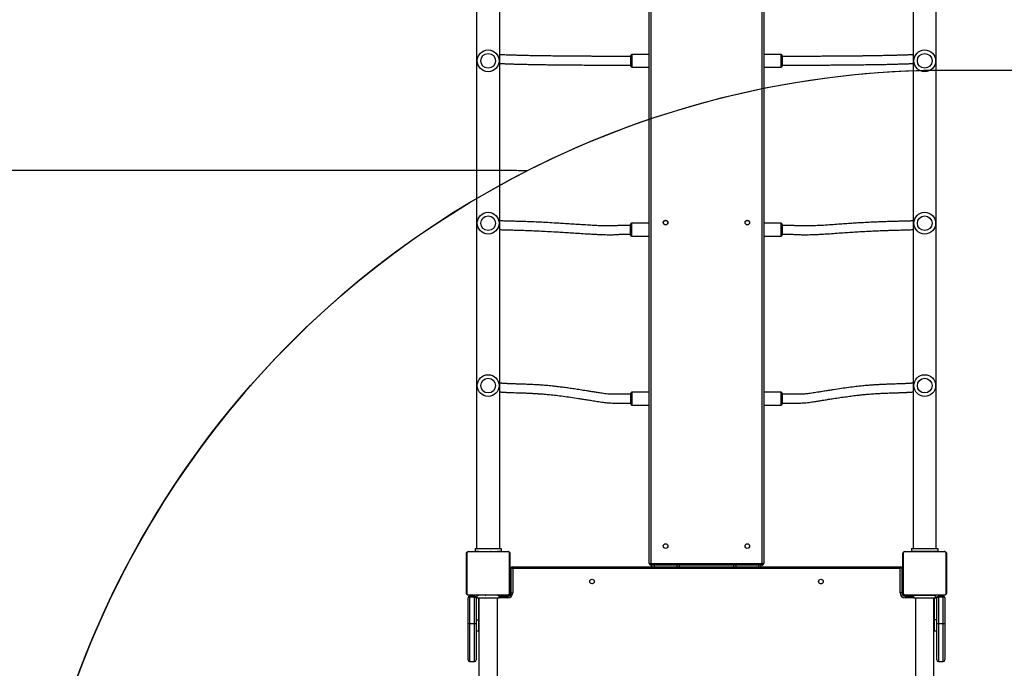
# Model space of a CAD drawing. Units: centimetres. Extents: x 7274 to 9089, y -1006 to 503.
# Drawn here: x 8034 to 8215, y -770 to -651 of the extents above; entities that cross this region are included whole.
import ezdxf

# ---------------------------------------------------------------- set-up
doc = ezdxf.new("R2010")
doc.units = ezdxf.units.CM
doc.layers.add('VP-DIM', color=7, linetype='Continuous')
doc.layers.add('VP-HIC', color=6, linetype='Continuous')
doc.layers.add('VP-EQ', color=7, linetype='Continuous', true_color=0x8a3492)
doc.dimstyles.new('Strefa', dxfattribs={"dimtxt": 14, "dimasz": 20, "dimexe": 20, "dimexo": 50, "dimgap": 20, "dimtad": 0, "dimdec": 0, "dimzin": 0, "dimdsep": 46, "dimtxsty": 'Standard', "dimcen": 0.09, "dimadec": 0, "dimazin": 0, "dimtfac": 1, "dimtdec": 4, "dimtofl": 0, "dimtmove": 0, "dimatfit": 3, "dimfxl": 70, "dimfxlon": 1, "dimtolj": 1, "dimtzin": 0, "dimarcsym": 0})

# ---------------------------------------------------------------- blocks, each defined once
blk = doc.blocks.new('0210-1')
at = {"layer": 'VP-EQ', "color": 0, "linetype": 'Continuous', "lineweight": 25}
for p, q in [((2679.71, 286.07), (2679.71, 109.1)), ((2683.95, 109.1), (2683.95, 285.73)), ((2759.81, 285.73), (2759.81, 109.1)), ((2764.05, 109.1), (2764.05, 286.07)), ((2711.38, 106.36), (2711.38, 284.37)), ((2711.68, 284.37), (2711.68, 106.36)), ((2732.08, 106.36), (2732.08, 284.37)), ((2732.38, 284.37), (2732.38, 106.36)), ((2707.98, 197.63), (2707.98, 199.58)), ((2711.38, 199.78), (2708.18, 199.78)), ((2708.18, 199.78), (2708.18, 197.43)), ((2735.58, 199.78), (2732.38, 199.78)), ((2735.58, 197.43), (2735.58, 199.78)), ((2735.78, 199.58), (2735.78, 197.63)), ((2708.18, 197.43), (2711.38, 197.43)), ((2708.18, 197.43), (2708.18, 197.43)), ((2732.38, 197.43), (2735.58, 197.43)), ((2707.95, 166.63), (2707.95, 168.58)), ((2711.38, 168.78), (2708.15, 168.78)), ((2708.15, 168.78), (2708.15, 166.43)), ((2735.58, 168.78), (2732.38, 168.78)), ((2735.58, 168.77), (2735.58, 168.78)), ((2735.58, 166.43), (2735.58, 168.77)), ((2735.78, 168.58), (2735.78, 166.63)), ((2708.15, 166.43), (2711.38, 166.43)), ((2708.15, 166.43), (2708.15, 166.43)), ((2732.38, 166.43), (2735.58, 166.43)), ((2707.98, 136.25), (2707.98, 137.58)), ((2711.38, 137.78), (2708.18, 137.78)), ((2708.18, 137.78), (2708.18, 136.18)), ((2735.58, 137.78), (2732.38, 137.78)), ((2735.58, 135.43), (2735.58, 137.78)), ((2735.78, 137.58), (2735.78, 135.63)), ((2707.98, 135.63), (2707.98, 136.25)), ((2708.18, 136.18), (2708.18, 135.43)), ((2708.18, 135.43), (2711.38, 135.43)), ((2732.38, 135.43), (2735.58, 135.43)), ((2685.55, 108.48), (2678.1, 108.48)), ((2678.23, 108.55), (2685.43, 108.55)), ((2679.43, 109.1), (2679.43, 108.6)), ((2679.43, 109.1), (2684.23, 109.1)), ((2679.43, 108.6), (2680.1, 108.6)), ((2680.1, 108.57), (2680.1, 108.55)), ((2680.12, 108.57), (2680.12, 108.55)), ((2680.24, 108.57), (2680.24, 108.55)), ((2680.29, 108.57), (2680.29, 108.55)), ((2680.39, 108.57), (2680.45, 108.57)), ((2680.45, 108.57), (2680.45, 108.55)), ((2680.45, 108.57), (2680.45, 108.55)), ((2680.45, 108.57), (2680.45, 108.57)), ((2680.45, 108.57), (2680.48, 108.57)), ((2680.61, 108.57), (2680.61, 108.55)), ((2680.69, 108.57), (2680.69, 108.55)), ((2680.99, 108.57), (2680.99, 108.55)), ((2681.03, 108.6), (2681.03, 108.57)), ((2681.42, 108.57), (2681.42, 108.55)), ((2681.44, 108.57), (2681.44, 108.55)), ((2681.5, 108.57), (2681.5, 108.55)), ((2681.8, 108.57), (2681.8, 108.55)), ((2681.99, 108.57), (2681.99, 108.55)), ((2682.11, 108.57), (2682.11, 108.55)), ((2682.26, 108.57), (2682.26, 108.55)), ((2682.28, 108.6), (2682.36, 108.6)), ((2682.28, 108.57), (2682.28, 108.55)), ((2682.28, 108.57), (2682.28, 108.55)), ((2682.28, 108.57), (2682.28, 108.55)), ((2682.37, 108.57), (2682.37, 108.55)), ((2682.53, 108.57), (2682.53, 108.55)), ((2682.53, 108.57), (2682.53, 108.55)), ((2682.53, 108.57), (2682.53, 108.57)), ((2682.63, 108.57), (2682.63, 108.6)), ((2682.69, 108.57), (2682.69, 108.55)), ((2682.75, 108.57), (2682.75, 108.55)), ((2682.76, 108.58), (2682.76, 108.55)), ((2682.79, 108.57), (2682.79, 108.55)), ((2682.9, 108.57), (2682.9, 108.55)), ((2683.05, 108.57), (2683.05, 108.55)), ((2683.05, 108.57), (2683.16, 108.57)), ((2683.16, 108.57), (2683.16, 108.55)), ((2683.16, 108.57), (2683.26, 108.57)), ((2683.23, 108.6), (2683.24, 108.6)), ((2683.26, 108.57), (2683.26, 108.55)), ((2683.41, 108.57), (2683.41, 108.55)), ((2683.53, 108.57), (2683.53, 108.55)), ((2683.56, 108.6), (2684.23, 108.6)), ((2683.56, 108.55), (2683.56, 108.58)), ((2684.23, 109.1), (2684.23, 108.6)), ((2765.65, 108.48), (2758.2, 108.48)), ((2758.33, 108.55), (2765.53, 108.55)), ((2759.53, 109.1), (2759.53, 108.6)), ((2759.53, 109.1), (2764.33, 109.1)), ((2759.53, 108.6), (2764.33, 108.6)), ((2761.13, 108.6), (2761.13, 108.55)), ((2762.73, 108.55), (2762.73, 108.6)), ((2764.33, 109.1), (2764.33, 108.6)), ((2677.83, 100.95), (2677.83, 108.15)), ((2677.9, 108.28), (2677.9, 100.83)), ((2685.76, 100.83), (2685.76, 108.28)), ((2685.83, 108.15), (2685.83, 100.95)), ((2757.93, 100.95), (2757.93, 108.15)), ((2758, 108.28), (2758, 100.83)), ((2765.86, 100.83), (2765.86, 108.28)), ((2765.93, 108.15), (2765.93, 100.95)), ((2686.03, 105.5), (2685.88, 105.5)), ((2685.88, 105.5), (2685.88, 105.15)), ((2685.88, 105.15), (2685.88, 102.5)), ((2686.03, 105.15), (2685.88, 105.15)), ((2686.03, 100.95), (2686.03, 105.55)), ((2686.23, 105.75), (2757.53, 105.75)), ((2686.33, 105.45), (2686.33, 100.95)), ((2757.43, 105.45), (2686.33, 105.45)), ((2711.38, 106.36), (2711.68, 106.36)), ((2711.68, 106.36), (2732.08, 106.36)), ((2711.68, 106.06), (2711.68, 106.36)), ((2732.08, 106.06), (2711.68, 106.06)), ((2711.88, 105.75), (2711.88, 106.06)), ((2712.28, 106.06), (2712.28, 105.75)), ((2716.48, 105.75), (2716.48, 106.06)), ((2716.88, 106.06), (2716.88, 105.75)), ((2726.88, 105.75), (2726.88, 106.06)), ((2727.28, 106.06), (2727.28, 105.75)), ((2731.48, 105.75), (2731.48, 106.06)), ((2731.88, 106.06), (2731.88, 105.75)), ((2732.08, 106.36), (2732.38, 106.36)), ((2732.08, 106.36), (2732.08, 106.06)), ((2757.43, 100.95), (2757.43, 105.45)), ((2757.73, 105.55), (2757.73, 100.95)), ((2757.88, 105.5), (2757.73, 105.5)), ((2757.88, 105.15), (2757.73, 105.15)), ((2757.88, 105.5), (2757.88, 105.15)), ((2757.88, 105.15), (2757.88, 104.6)), ((2757.9, 105.49), (2757.93, 105.49)), ((2757.93, 106.28), (2757.91, 106.28)), ((2757.91, 106.26), (2757.93, 106.26)), ((2757.91, 106.14), (2757.93, 106.14)), ((2757.91, 105.98), (2757.93, 105.98)), ((2757.91, 105.88), (2757.91, 105.98)), ((2757.91, 105.88), (2757.93, 105.88)), ((2757.91, 105.77), (2757.91, 105.88)), ((2757.91, 105.77), (2757.93, 105.77)), ((2757.91, 105.64), (2757.91, 105.67)), ((2757.91, 105.62), (2757.93, 105.62)), ((2757.91, 105.51), (2757.93, 105.51)), ((2757.91, 105.47), (2757.93, 105.47)), ((2757.91, 105.43), (2757.91, 105.47)), ((2757.91, 105.41), (2757.93, 105.41)), ((2757.91, 105.25), (2757.93, 105.25)), ((2757.91, 105.25), (2757.91, 105.25)), ((2757.91, 105.25), (2757.93, 105.25)), ((2757.91, 105.09), (2757.93, 105.09)), ((2757.91, 105.01), (2757.93, 105.01)), ((2757.91, 105), (2757.93, 105)), ((2757.91, 105), (2757.93, 105)), ((2757.91, 104.98), (2757.93, 104.98)), ((2757.91, 104.84), (2757.93, 104.84)), ((2765.95, 106.28), (2765.93, 106.28)), ((2765.95, 106.26), (2765.93, 106.26)), ((2765.95, 106.14), (2765.93, 106.14)), ((2765.95, 106.09), (2765.93, 106.09)), ((2765.95, 105.93), (2765.93, 105.93)), ((2765.95, 105.93), (2765.93, 105.93)), ((2765.95, 105.77), (2765.93, 105.77)), ((2765.95, 105.69), (2765.93, 105.69)), ((2765.95, 105.39), (2765.93, 105.39)), ((2765.95, 104.96), (2765.93, 104.96)), ((2765.95, 104.94), (2765.93, 104.94)), ((2765.95, 104.88), (2765.93, 104.88)), ((2765.95, 105.99), (2765.95, 105.93)), ((2765.95, 105.93), (2765.95, 105.93)), ((2765.95, 105.93), (2765.95, 105.9)), ((2685.88, 104.75), (2685.83, 104.75)), ((2685.83, 103.35), (2685.88, 103.35)), ((2757.88, 104.6), (2757.73, 104.6)), ((2757.88, 104.1), (2757.73, 104.1)), ((2757.88, 104.6), (2757.88, 104.1)), ((2757.88, 104.1), (2757.88, 100.95)), ((2757.91, 103.75), (2757.88, 103.75)), ((2757.91, 104.72), (2757.93, 104.72)), ((2757.91, 104.52), (2757.93, 104.52)), ((2757.91, 104.22), (2757.93, 104.22)), ((2757.91, 104.17), (2757.91, 104.19)), ((2757.91, 104.17), (2757.93, 104.17)), ((2757.91, 104.15), (2757.93, 104.15)), ((2757.91, 103.71), (2757.93, 103.71)), ((2757.91, 103.42), (2757.93, 103.42)), ((2757.91, 103.34), (2757.93, 103.34)), ((2757.91, 103.18), (2757.91, 103.2)), ((2757.91, 103.18), (2757.93, 103.18)), ((2757.91, 103.18), (2757.93, 103.18)), ((2757.91, 103.18), (2757.91, 103.18)), ((2757.91, 103.11), (2757.91, 103.18)), ((2757.91, 103.01), (2757.93, 103.01)), ((2765.95, 104.59), (2765.93, 104.59)), ((2765.95, 104.39), (2765.93, 104.39)), ((2765.95, 104.27), (2765.93, 104.27)), ((2765.95, 104.13), (2765.93, 104.13)), ((2765.95, 104.1), (2765.93, 104.1)), ((2765.95, 104.1), (2765.93, 104.1)), ((2765.95, 104.1), (2765.93, 104.1)), ((2765.95, 104.02), (2765.93, 104.02)), ((2765.95, 103.85), (2765.93, 103.85)), ((2765.95, 103.85), (2765.93, 103.85)), ((2765.95, 103.69), (2765.93, 103.69)), ((2765.95, 103.64), (2765.93, 103.64)), ((2765.96, 103.62), (2765.93, 103.62)), ((2765.95, 103.6), (2765.93, 103.6)), ((2765.95, 103.48), (2765.93, 103.48)), ((2765.95, 103.33), (2765.93, 103.33)), ((2765.95, 103.23), (2765.93, 103.23)), ((2765.95, 103.13), (2765.93, 103.13)), ((2765.95, 103.85), (2765.95, 103.85)), ((2765.95, 103.33), (2765.95, 103.23)), ((2765.95, 103.23), (2765.95, 103.13)), ((2685.88, 102.75), (2685.83, 102.75)), ((2685.83, 101.35), (2685.88, 101.35)), ((2686.03, 102.5), (2685.88, 102.5)), ((2685.88, 102.5), (2685.88, 102)), ((2686.03, 102), (2685.88, 102)), ((2685.88, 102), (2685.88, 100.95)), ((2700.98, 102.64), (2700.88, 102.64)), ((2742.88, 102.64), (2742.78, 102.64)), ((2757.88, 102.35), (2757.93, 102.35)), ((2757.91, 102.96), (2757.93, 102.96)), ((2757.91, 102.85), (2757.93, 102.85)), ((2757.91, 102.83), (2757.93, 102.83)), ((2765.95, 102.97), (2765.93, 102.97)), ((2765.95, 102.85), (2765.93, 102.85)), ((2765.93, 102.82), (2765.95, 102.82)), ((2678.1, 100.62), (2685.55, 100.62)), ((2678.13, 95.35), (2678.13, 100.05)), ((2685.43, 100.55), (2678.23, 100.55)), ((2678.43, 100.15), (2678.43, 100.35)), ((2678.43, 100.35), (2679.33, 100.35)), ((2679.33, 100.15), (2678.43, 100.15)), ((2678.43, 100.15), (2678.43, 95.35)), ((2679.33, 100.15), (2679.33, 100.35)), ((2679.33, 95.35), (2679.33, 100.15)), ((2679.63, 100.05), (2679.63, 95.35)), ((2679.83, 100), (2679.83, 100.5)), ((2680.1, 100.5), (2679.83, 100.5)), ((2683.83, 100), (2679.83, 100)), ((2680.03, 99.75), (2680.03, 96)), ((2680.1, 100.55), (2680.1, 100.53)), ((2680.12, 100.53), (2680.12, 100.55)), ((2680.14, 100), (2680.14, 29)), ((2680.25, 100.53), (2680.25, 100.55)), ((2680.4, 100.53), (2680.4, 100.55)), ((2680.5, 100.53), (2680.4, 100.53)), ((2680.43, 100.5), (2680.42, 100.5)), ((2680.5, 100.53), (2680.5, 100.55)), ((2680.61, 100.53), (2680.5, 100.53)), ((2680.61, 100.53), (2680.61, 100.55)), ((2680.76, 100.53), (2680.76, 100.55)), ((2680.87, 100.53), (2680.87, 100.55)), ((2680.89, 100.53), (2680.89, 100.55)), ((2680.91, 100.53), (2680.91, 100.55)), ((2680.97, 100.53), (2680.97, 100.55)), ((2681.03, 100.53), (2681.03, 100.5)), ((2681.13, 100.53), (2681.13, 100.55)), ((2681.13, 100.53), (2681.13, 100.55)), ((2681.13, 100.53), (2681.13, 100.53)), ((2681.29, 100.53), (2681.29, 100.55)), ((2681.38, 100.5), (2681.3, 100.5)), ((2681.38, 100.53), (2681.38, 100.55)), ((2681.38, 100.53), (2681.38, 100.55)), ((2681.38, 100.53), (2681.38, 100.55)), ((2681.4, 100.53), (2681.4, 100.55)), ((2681.55, 100.53), (2681.55, 100.55)), ((2681.67, 100.53), (2681.67, 100.55)), ((2681.86, 100.53), (2681.86, 100.55)), ((2682.16, 100.53), (2682.16, 100.55)), ((2682.22, 100.53), (2682.22, 100.55)), ((2682.24, 100.53), (2682.24, 100.55)), ((2682.63, 100.5), (2682.63, 100.53)), ((2682.67, 100.53), (2682.67, 100.55)), ((2682.96, 100.53), (2682.96, 100.55)), ((2683.04, 100.53), (2683.04, 100.55)), ((2683.2, 100.53), (2683.18, 100.53)), ((2683.2, 100.53), (2683.2, 100.55)), ((2683.21, 100.53), (2683.2, 100.53)), ((2683.21, 100.53), (2683.21, 100.55)), ((2683.27, 100.53), (2683.21, 100.53)), ((2683.37, 100.53), (2683.37, 100.55)), ((2683.42, 100.53), (2683.42, 100.55)), ((2683.51, 29), (2683.51, 100)), ((2683.53, 100.53), (2683.53, 100.55)), ((2683.83, 100.5), (2683.55, 100.5)), ((2683.56, 100.53), (2683.56, 100.55)), ((2683.83, 100), (2683.83, 100.5)), ((2683.83, 100.5), (2685.43, 100.5)), ((2683.83, 100.35), (2685.43, 100.35)), ((2685.43, 100.05), (2683.83, 100.05)), ((2684.03, 100.5), (2684.03, 100.55)), ((2685.43, 100.5), (2685.78, 100.5)), ((2685.43, 100.5), (2685.43, 100.35)), ((2685.43, 100.35), (2685.43, 100.05)), ((2685.78, 100.5), (2685.78, 100.47)), ((2685.88, 100.95), (2685.88, 100.6)), ((2686.03, 100.95), (2685.88, 100.95)), ((2685.92, 100.6), (2685.88, 100.6)), ((2686.03, 100.95), (2686.33, 100.95)), ((2757.73, 100.95), (2757.43, 100.95)), ((2757.88, 100.95), (2757.73, 100.95)), ((2757.88, 100.6), (2757.84, 100.6)), ((2757.88, 100.95), (2757.88, 100.6)), ((2757.98, 100.47), (2757.98, 100.5)), ((2758.33, 100.5), (2757.98, 100.5)), ((2758.2, 100.62), (2765.65, 100.62)), ((2765.53, 100.55), (2758.33, 100.55)), ((2759.38, 100.5), (2758.33, 100.5)), ((2758.33, 100.35), (2758.33, 100.5)), ((2758.33, 100.35), (2759.93, 100.35)), ((2758.33, 100.35), (2758.33, 100.05)), ((2759.93, 100.05), (2758.33, 100.05)), ((2758.73, 100.55), (2758.73, 100.5)), ((2759.38, 100.35), (2759.38, 100.5)), ((2759.88, 100.5), (2759.38, 100.5)), ((2759.93, 100.5), (2759.88, 100.5)), ((2759.88, 100.35), (2759.88, 100.5)), ((2759.93, 100), (2759.93, 100.5)), ((2763.93, 100.5), (2759.93, 100.5)), ((2763.93, 100), (2759.93, 100)), ((2760.13, 100.5), (2760.13, 100.55)), ((2760.24, 100), (2760.24, 29)), ((2760.73, 100.55), (2760.73, 100.5)), ((2761.13, 100.55), (2761.13, 100.5)), ((2762.73, 100.5), (2762.73, 100.55)), ((2763.61, 29), (2763.61, 100)), ((2763.73, 96), (2763.73, 99.75)), ((2763.93, 100), (2763.93, 100.5)), ((2764.13, 95.35), (2764.13, 100.05)), ((2764.43, 100.15), (2764.43, 100.35)), ((2764.43, 100.35), (2765.33, 100.35)), ((2765.33, 100.15), (2764.43, 100.15)), ((2764.43, 100.15), (2764.43, 95.35)), ((2765.33, 100.15), (2765.33, 100.35)), ((2765.33, 95.35), (2765.33, 100.15)), ((2765.63, 100.05), (2765.63, 95.35)), ((2679.63, 96), (2680.03, 96)), ((2680.03, 96), (2680.03, 94)), ((2763.73, 94), (2763.73, 96)), ((2764.13, 96), (2763.73, 96)), ((2678.13, 88.65), (2678.13, 95.35)), ((2678.13, 95.35), (2678.43, 95.35)), ((2678.43, 95.35), (2678.43, 88.35)), ((2678.43, 95.35), (2679.33, 95.35)), ((2679.33, 95.35), (2679.63, 95.35)), ((2679.33, 88.35), (2679.33, 95.35)), ((2679.63, 95.35), (2679.63, 88.65)), ((2679.63, 94), (2680.03, 94)), ((2763.73, 94), (2764.13, 94)), ((2764.13, 88.65), (2764.13, 95.35)), ((2764.13, 95.35), (2764.43, 95.35)), ((2764.43, 95.35), (2764.43, 88.35)), ((2764.43, 95.35), (2765.33, 95.35)), ((2765.33, 88.35), (2765.33, 95.35)), ((2765.33, 95.35), (2765.63, 95.35)), ((2765.63, 95.35), (2765.63, 88.65)), ((2678.43, 88.35), (2679.33, 88.35)), ((2764.43, 88.35), (2765.33, 88.35))]:
    blk.add_line(p, q, dxfattribs=at)
at = {"layer": 'VP-EQ', "color": 0, "linetype": 'Continuous', "lineweight": 25, "flags": 128}
for points in [[(2686.03, 105.55), (2686.03, 105.55), (2686.05, 105.55), (2686.08, 105.54), (2686.12, 105.52), (2686.16, 105.51), (2686.21, 105.49), (2686.27, 105.47), (2686.33, 105.45)], [(2686.23, 105.75), (2686.23, 105.75), (2686.24, 105.73), (2686.25, 105.7), (2686.26, 105.67), (2686.27, 105.62), (2686.29, 105.57), (2686.31, 105.51), (2686.33, 105.45)], [(2757.53, 105.75), (2757.53, 105.75), (2757.52, 105.73), (2757.51, 105.7), (2757.5, 105.67), (2757.48, 105.62), (2757.47, 105.57), (2757.45, 105.51), (2757.43, 105.45)], [(2757.73, 105.55), (2757.72, 105.55), (2757.71, 105.55), (2757.68, 105.54), (2757.64, 105.52), (2757.6, 105.51), (2757.54, 105.49), (2757.49, 105.47), (2757.43, 105.45)]]:
    blk.add_lwpolyline(points, dxfattribs=at)
at = {"layer": 'VP-EQ', "color": 0, "linetype": 'Continuous', "lineweight": 25}
for centre, radius in [((2681.83, 198.6), 2), ((2761.93, 198.6), 2), ((2681.83, 198.6), 1.35), ((2761.93, 198.6), 1.35), ((2681.83, 168.8), 2), ((2681.83, 168.8), 1.35), ((2761.93, 168.8), 2), ((2761.93, 168.8), 1.35), ((2714.38, 168.92), 0.425), ((2714.38, 168.92), 0.4), ((2729.38, 168.92), 0.425), ((2729.38, 168.92), 0.4), ((2681.83, 139), 2), ((2761.93, 139), 2), ((2681.83, 139), 1.35), ((2761.93, 139), 1.35), ((2714.38, 109.55), 0.425), ((2729.38, 109.55), 0.425), ((2700.88, 103.05), 0.425), ((2742.88, 103.05), 0.425)]:
    blk.add_circle(centre, radius, dxfattribs=at)
for centre, radius, start, end in [((2708.18, 199.58), 0.2, 90, 180), ((2735.58, 199.58), 0.2, 0, 90), ((2708.18, 197.63), 0.2, 180, 270), ((2735.58, 197.63), 0.2, 270, 0), ((2708.15, 168.58), 0.2, 90, 180), ((2735.58, 168.58), 0.2, 0, 90), ((2708.15, 166.63), 0.2, 180, 270), ((2735.58, 166.63), 0.2, 270, 0), ((2708.18, 137.58), 0.2, 90, 180), ((2735.58, 137.58), 0.2, 0, 90), ((2708.18, 135.63), 0.2, 180, 270), ((2735.58, 135.63), 0.2, 270, 0), ((2678.23, 108.4), 0.154, 91.642, 146.4635), ((2685.42, 108.4), 0.154, 33.5363, 88.3676), ((2758.33, 108.4), 0.154, 91.6362, 146.4599), ((2765.52, 108.4), 0.154, 33.5365, 88.358), ((2677.98, 108.15), 0.154, 123.5366, 178.3598), ((2685.67, 108.15), 0.154, 1.62, 56.4668), ((2758.08, 108.15), 0.154, 123.5332, 178.38), ((2765.77, 108.15), 0.154, 1.6402, 56.4634), ((2686.23, 105.55), 0.2, 90, 180), ((2711.68, 106.36), 0.3, 180, 270), ((2732.08, 106.36), 0.3, 270, 0), ((2757.53, 105.55), 0.2, 0, 90), ((2742.88, 103.06), 0.425, 270, 313.3042), ((2677.98, 100.96), 0.154, 181.6182, 236.5041), ((2678.23, 100.71), 0.154, 213.4598, 268.4348), ((2678.43, 100.05), 0.3, 90, 180), ((2679.33, 100.05), 0.3, 0, 90), ((2680.38, 99.75), 0.75, 137.1666, 180), ((2680.38, 99.75), 0.35, 134.4153, 180), ((2685.43, 100.95), 0.6, 270, 0), ((2685.43, 100.95), 0.9, 270, 0), ((2685.42, 100.71), 0.154, 271.5557, 326.5405), ((2685.67, 100.96), 0.154, 303.4925, 358.4021), ((2758.33, 100.95), 0.9, 180, 270), ((2758.33, 100.95), 0.6, 180, 270), ((2758.08, 100.96), 0.154, 181.5979, 236.5075), ((2758.33, 100.71), 0.154, 213.4634, 268.4405), ((2763.38, 99.75), 0.35, 0, 45.5847), ((2763.38, 99.75), 0.75, 0, 42.8334), ((2764.43, 100.05), 0.3, 90, 180), ((2765.33, 100.05), 0.3, 0, 90), ((2765.52, 100.71), 0.154, 271.5652, 326.5402), ((2765.77, 100.96), 0.154, 303.4959, 358.3818), ((2678.43, 88.65), 0.3, 180, 270), ((2679.33, 88.65), 0.3, 270, 0), ((2764.43, 88.65), 0.3, 180, 270), ((2765.33, 88.65), 0.3, 270, 0)]:
    blk.add_arc(centre, radius, start, end, dxfattribs=at)
for centre, start_param, end_param in [((2678.43, 100.05), 1.570796, 3.141593), ((2679.33, 100.05), 0, 1.570796), ((2764.43, 100.05), 1.570796, 3.141593), ((2765.33, 100.05), 0, 1.570796)]:
    blk.add_ellipse(centre, major_axis=(0.3, 0), ratio=0.333333, start_param=start_param, end_param=end_param, dxfattribs=at)
for points, knots in [([(2707.98, 199.4), (2707.81, 199.4), (2707.51, 199.4), (2707.09, 199.4), (2706.74, 199.4), (2706.44, 199.4), (2706.2, 199.4), (2705.95, 199.4), (2705.7, 199.41), (2705.46, 199.41), (2704.94, 199.41), (2704.12, 199.41), (2703.07, 199.42), (2702.14, 199.42), (2701.31, 199.42), (2700.5, 199.43), (2699.7, 199.43), (2698.89, 199.44), (2697.79, 199.45), (2696.43, 199.46), (2694.84, 199.47), (2693.38, 199.49), (2692.05, 199.51), (2690.86, 199.52), (2689.75, 199.54), (2688.73, 199.56), (2687.8, 199.59), (2686.97, 199.61), (2686.22, 199.63), (2685.6, 199.65), (2685.09, 199.67), (2684.66, 199.68), (2684.27, 199.7), (2684.05, 199.71), (2683.95, 199.71)], [0, 0, 0, 0, 0.011118, 0.020526, 0.028438, 0.035063, 0.040593, 0.045216, 0.05243, 0.057988, 0.062921, 0.095999, 0.12926, 0.157806, 0.18293, 0.208946, 0.235598, 0.262646, 0.28993, 0.347684, 0.405122, 0.462098, 0.513483, 0.564038, 0.614278, 0.664346, 0.713739, 0.761983, 0.809399, 0.856994, 0.892744, 0.928997, 0.966893, 1, 1, 1, 1]), ([(2759.81, 199.71), (2759.79, 199.71), (2759.67, 199.7), (2759.4, 199.69), (2758.98, 199.68), (2758.5, 199.66), (2757.94, 199.64), (2757.3, 199.62), (2756.59, 199.6), (2755.82, 199.58), (2755.01, 199.56), (2754.16, 199.55), (2753.45, 199.53), (2752.89, 199.52), (2752.51, 199.52), (2752.12, 199.51), (2751.71, 199.51), (2751.26, 199.5), (2750.72, 199.49), (2750.07, 199.48), (2749.3, 199.48), (2748.43, 199.47), (2747.51, 199.46), (2746.53, 199.45), (2745.52, 199.44), (2744.46, 199.44), (2743.36, 199.43), (2742.31, 199.42), (2741.32, 199.42), (2740.43, 199.41), (2739.64, 199.41), (2738.97, 199.41), (2738.55, 199.41), (2738.27, 199.41), (2738.1, 199.41), (2737.9, 199.4), (2737.69, 199.4), (2737.49, 199.4), (2737.29, 199.4), (2737.05, 199.4), (2736.79, 199.4), (2736.49, 199.4), (2736.15, 199.4), (2735.91, 199.4), (2735.78, 199.4)], [0, 0, 0, 0, 0.0054221, 0.042529, 0.0808393, 0.1207834, 0.1624286, 0.2058563, 0.2508597, 0.2944857, 0.3371093, 0.3787255, 0.4193222, 0.4362337, 0.4529562, 0.469488, 0.485914, 0.5038531, 0.5239366, 0.5503556, 0.5796935, 0.6118241, 0.6465284, 0.6800329, 0.7150394, 0.7510847, 0.7875758, 0.8237711, 0.8530567, 0.880884, 0.9065327, 0.9238506, 0.9391173, 0.9427615, 0.9467423, 0.9514243, 0.9572123, 0.961179, 0.9657253, 0.9709309, 0.9768787, 0.9836505, 0.9913292, 1, 1, 1, 1]), ([(2683.95, 198.11), (2684.07, 198.1), (2684.31, 198.1), (2684.73, 198.08), (2685.22, 198.06), (2685.78, 198.04), (2686.42, 198.02), (2687.14, 198), (2687.91, 197.98), (2688.72, 197.96), (2689.57, 197.95), (2690.29, 197.93), (2690.85, 197.92), (2691.23, 197.92), (2691.63, 197.91), (2692.03, 197.91), (2692.48, 197.9), (2693.02, 197.89), (2693.68, 197.88), (2694.45, 197.88), (2695.32, 197.87), (2696.33, 197.86), (2697.48, 197.85), (2698.76, 197.84), (2700.12, 197.83), (2701.35, 197.82), (2702.43, 197.82), (2703.33, 197.81), (2704.11, 197.81), (2704.78, 197.81), (2705.2, 197.81), (2705.49, 197.81), (2705.65, 197.81), (2705.85, 197.8), (2706.06, 197.8), (2706.27, 197.8), (2706.47, 197.8), (2706.7, 197.8), (2706.97, 197.8), (2707.27, 197.8), (2707.61, 197.8), (2707.85, 197.8), (2707.98, 197.8)], [0, 0, 0, 0, 0.0365314, 0.0751037, 0.11532, 0.1572475, 0.2009686, 0.2462515, 0.290123, 0.3329889, 0.3748431, 0.4156729, 0.4326813, 0.4495002, 0.4661269, 0.4826629, 0.500758, 0.5210067, 0.5476302, 0.5771818, 0.6095329, 0.6444627, 0.6868526, 0.7314164, 0.7771517, 0.8227133, 0.8521494, 0.8801171, 0.9058938, 0.9232991, 0.9386483, 0.9423286, 0.9463574, 0.9510934, 0.9569375, 0.9609381, 0.9655188, 0.9707614, 0.9767477, 0.9835601, 0.9912825, 1, 1, 1, 1]), ([(2735.78, 197.8), (2735.94, 197.8), (2736.25, 197.8), (2736.67, 197.8), (2737.02, 197.8), (2737.31, 197.8), (2737.56, 197.8), (2737.81, 197.8), (2738.06, 197.81), (2738.3, 197.81), (2738.83, 197.81), (2739.64, 197.81), (2740.69, 197.82), (2741.62, 197.82), (2742.46, 197.82), (2743.26, 197.83), (2744.07, 197.83), (2744.88, 197.84), (2745.98, 197.85), (2747.34, 197.86), (2748.93, 197.87), (2750.39, 197.89), (2751.72, 197.91), (2752.92, 197.92), (2754.03, 197.94), (2755.05, 197.96), (2755.99, 197.99), (2756.83, 198.01), (2757.58, 198.03), (2758.2, 198.05), (2758.72, 198.07), (2759.15, 198.08), (2759.52, 198.1), (2759.72, 198.11), (2759.81, 198.11)], [0, 0, 0, 0, 0.011171, 0.020626, 0.028583, 0.035248, 0.040816, 0.045476, 0.052761, 0.058381, 0.063355, 0.09659, 0.130016, 0.158715, 0.183953, 0.210084, 0.236854, 0.264022, 0.291426, 0.349439, 0.407145, 0.464389, 0.516032, 0.566846, 0.61734, 0.667662, 0.717326, 0.765839, 0.813511, 0.861357, 0.897296, 0.933716, 0.971774, 1, 1, 1, 1]), ([(2707.98, 168.4), (2707.86, 168.4), (2707.63, 168.4), (2707.29, 168.4), (2706.97, 168.4), (2706.67, 168.39), (2706.4, 168.39), (2706.12, 168.38), (2705.87, 168.37), (2705.6, 168.35), (2705.36, 168.33), (2705.13, 168.31), (2704.88, 168.3), (2704.62, 168.29), (2704.24, 168.29), (2703.73, 168.29), (2703.02, 168.31), (2702.22, 168.34), (2701.33, 168.38), (2700.24, 168.44), (2698.98, 168.52), (2697.6, 168.61), (2696.3, 168.7), (2695.07, 168.77), (2693.75, 168.85), (2692.36, 168.93), (2690.93, 169), (2689.62, 169.05), (2688.42, 169.1), (2687.35, 169.13), (2686.39, 169.16), (2685.66, 169.18), (2685.1, 169.19), (2684.69, 169.2), (2684.31, 169.22), (2684.07, 169.23), (2683.95, 169.23), (2683.95, 169.23)], [0, 0, 0, 0, 0.007774, 0.015276, 0.022386, 0.029006, 0.035071, 0.040536, 0.047289, 0.052681, 0.059787, 0.066393, 0.073592, 0.081358, 0.08966, 0.10768, 0.127771, 0.154058, 0.182087, 0.210516, 0.257697, 0.30276, 0.346856, 0.390096, 0.432411, 0.492323, 0.552002, 0.611608, 0.671259, 0.730921, 0.790637, 0.850371, 0.887115, 0.923847, 0.96058, 0.997986, 1, 1, 1, 1]), ([(2759.81, 169.23), (2759.79, 169.23), (2759.67, 169.22), (2759.42, 169.21), (2759.06, 169.2), (2758.68, 169.19), (2758.3, 169.18), (2757.82, 169.16), (2757.21, 169.15), (2756.43, 169.13), (2755.56, 169.1), (2754.58, 169.07), (2753.49, 169.03), (2752.31, 168.98), (2751.04, 168.92), (2749.78, 168.85), (2748.54, 168.77), (2747.34, 168.69), (2746.09, 168.6), (2744.77, 168.5), (2743.45, 168.41), (2742.18, 168.35), (2741, 168.3), (2740.12, 168.29), (2739.55, 168.29), (2739.26, 168.3), (2739, 168.3), (2738.76, 168.31), (2738.55, 168.32), (2738.34, 168.33), (2738.09, 168.35), (2737.78, 168.36), (2737.37, 168.38), (2736.87, 168.4), (2736.32, 168.4), (2735.96, 168.4), (2735.78, 168.4)], [0, 0, 0, 0, 0.005391, 0.042705, 0.077881, 0.110912, 0.141795, 0.171133, 0.218867, 0.267286, 0.316821, 0.367824, 0.419654, 0.471493, 0.523319, 0.575138, 0.616573, 0.657986, 0.699345, 0.741617, 0.785837, 0.824121, 0.861525, 0.897106, 0.907377, 0.916612, 0.924482, 0.931022, 0.936759, 0.941566, 0.947683, 0.955159, 0.963863, 0.975947, 0.988047, 1, 1, 1, 1]), ([(2683.95, 167.63), (2684.01, 167.63), (2684.19, 167.62), (2684.55, 167.61), (2685.01, 167.59), (2685.6, 167.58), (2686.34, 167.56), (2687.3, 167.53), (2688.37, 167.5), (2689.56, 167.45), (2690.87, 167.4), (2692.29, 167.33), (2693.68, 167.25), (2695, 167.18), (2696.23, 167.1), (2697.53, 167.01), (2698.92, 166.92), (2700.13, 166.85), (2701.14, 166.79), (2701.9, 166.75), (2702.63, 166.72), (2703.33, 166.7), (2703.95, 166.69), (2704.49, 166.69), (2704.95, 166.7), (2705.3, 166.72), (2705.54, 166.74), (2705.71, 166.75), (2705.91, 166.77), (2706.14, 166.78), (2706.4, 166.79), (2706.66, 166.79), (2706.96, 166.8), (2707.28, 166.8), (2707.62, 166.8), (2707.86, 166.8), (2707.98, 166.8)], [0, 0, 0, 0, 0.020046, 0.060932, 0.101773, 0.142624, 0.202865, 0.263095, 0.323274, 0.383451, 0.443588, 0.503802, 0.564233, 0.606904, 0.650464, 0.694863, 0.740282, 0.787792, 0.811819, 0.835655, 0.858661, 0.880027, 0.899555, 0.914307, 0.927756, 0.940088, 0.94433, 0.948583, 0.953386, 0.959492, 0.964656, 0.970569, 0.977155, 0.984335, 0.991996, 1, 1, 1, 1]), ([(2735.78, 166.8), (2735.96, 166.8), (2736.33, 166.8), (2736.87, 166.8), (2737.34, 166.78), (2737.73, 166.76), (2738.03, 166.75), (2738.26, 166.73), (2738.5, 166.72), (2738.77, 166.71), (2739.12, 166.7), (2739.5, 166.69), (2739.93, 166.69), (2740.4, 166.69), (2740.88, 166.7), (2741.53, 166.72), (2742.37, 166.75), (2743.39, 166.81), (2744.57, 166.88), (2745.88, 166.98), (2747.25, 167.08), (2748.52, 167.17), (2749.76, 167.24), (2750.96, 167.31), (2752.13, 167.37), (2753.23, 167.42), (2754.28, 167.46), (2755.19, 167.49), (2755.99, 167.51), (2756.66, 167.53), (2757.27, 167.55), (2757.82, 167.56), (2758.33, 167.58), (2758.82, 167.59), (2759.27, 167.61), (2759.6, 167.62), (2759.77, 167.63), (2759.81, 167.63)], [0, 0, 0, 0, 0.012324, 0.024256, 0.035824, 0.044304, 0.051564, 0.057425, 0.061839, 0.069784, 0.079597, 0.091619, 0.105645, 0.120415, 0.135711, 0.151529, 0.181886, 0.21399, 0.247839, 0.294488, 0.339859, 0.383983, 0.426947, 0.475451, 0.522737, 0.570827, 0.619967, 0.670121, 0.710212, 0.750608, 0.789743, 0.827399, 0.863581, 0.904649, 0.944958, 0.986633, 1, 1, 1, 1]), ([(2707.98, 137.4), (2707.72, 137.4), (2707.19, 137.4), (2706.4, 137.4), (2705.68, 137.4), (2705.07, 137.4), (2704.56, 137.4), (2704.13, 137.42), (2703.67, 137.46), (2703.21, 137.51), (2702.73, 137.58), (2702.28, 137.65), (2701.87, 137.71), (2701.51, 137.77), (2701.16, 137.83), (2700.83, 137.88), (2700.5, 137.94), (2700.18, 137.99), (2699.58, 138.08), (2698.71, 138.22), (2697.64, 138.38), (2696.64, 138.53), (2695.7, 138.66), (2694.79, 138.77), (2694, 138.86), (2693.32, 138.93), (2692.75, 138.99), (2692.2, 139.04), (2691.69, 139.08), (2691.23, 139.11), (2690.82, 139.14), (2690.43, 139.16), (2690.04, 139.18), (2689.6, 139.2), (2689.14, 139.22), (2688.66, 139.24), (2688.21, 139.26), (2687.79, 139.27), (2687.39, 139.28), (2687.03, 139.29), (2686.71, 139.3), (2686.43, 139.31), (2686.15, 139.32), (2685.88, 139.33), (2685.62, 139.34), (2685.39, 139.35), (2685.2, 139.36), (2685.04, 139.37), (2684.91, 139.37), (2684.8, 139.38), (2684.7, 139.39), (2684.59, 139.4), (2684.46, 139.41), (2684.31, 139.42), (2684.15, 139.43), (2684.03, 139.44), (2683.96, 139.45), (2683.95, 139.45)], [0, 0, 0, 0, 0.015068, 0.030815, 0.046267, 0.057141, 0.066973, 0.07604, 0.085051, 0.099831, 0.114044, 0.127107, 0.139038, 0.149909, 0.159769, 0.170138, 0.179953, 0.189828, 0.199761, 0.235698, 0.272315, 0.305236, 0.338191, 0.371192, 0.405044, 0.4277, 0.450817, 0.474197, 0.496184, 0.516411, 0.534568, 0.551822, 0.570387, 0.590397, 0.615918, 0.641317, 0.666053, 0.690127, 0.714194, 0.739904, 0.758488, 0.77788, 0.798078, 0.819084, 0.839902, 0.858681, 0.875379, 0.888857, 0.900587, 0.910571, 0.920068, 0.930782, 0.94272, 0.958664, 0.976372, 0.995845, 1, 1, 1, 1]), ([(2759.81, 139.45), (2759.81, 139.45), (2759.74, 139.44), (2759.59, 139.43), (2759.36, 139.41), (2759.13, 139.39), (2758.9, 139.38), (2758.69, 139.37), (2758.49, 139.36), (2758.27, 139.35), (2758.02, 139.34), (2757.75, 139.33), (2757.44, 139.31), (2757.02, 139.3), (2756.48, 139.29), (2755.79, 139.27), (2755.16, 139.24), (2754.64, 139.22), (2754.29, 139.21), (2753.96, 139.19), (2753.66, 139.18), (2753.4, 139.16), (2753.19, 139.15), (2753.01, 139.14), (2752.82, 139.13), (2752.62, 139.12), (2752.39, 139.1), (2752.11, 139.08), (2751.79, 139.06), (2751.41, 139.02), (2751, 138.99), (2750.3, 138.92), (2749.31, 138.81), (2748, 138.65), (2746.63, 138.46), (2745.43, 138.28), (2744.42, 138.12), (2743.6, 137.99), (2742.7, 137.84), (2741.89, 137.71), (2741.2, 137.61), (2740.74, 137.54), (2740.36, 137.49), (2740.06, 137.46), (2739.73, 137.43), (2739.36, 137.41), (2738.92, 137.4), (2738.42, 137.4), (2737.9, 137.4), (2737.35, 137.4), (2736.81, 137.4), (2736.29, 137.4), (2735.95, 137.4), (2735.78, 137.4)], [0, 0, 0, 0, 0.000911, 0.025515, 0.05015, 0.074056, 0.095698, 0.115034, 0.13169, 0.149854, 0.169654, 0.19109, 0.214015, 0.237757, 0.277776, 0.319725, 0.363611, 0.383696, 0.401932, 0.418318, 0.432851, 0.445531, 0.454681, 0.462596, 0.470811, 0.48003, 0.490253, 0.501482, 0.516008, 0.531936, 0.54927, 0.567829, 0.616148, 0.664314, 0.712204, 0.759705, 0.783813, 0.809539, 0.836891, 0.866026, 0.881463, 0.897592, 0.905765, 0.913837, 0.921728, 0.929462, 0.938526, 0.948336, 0.958741, 0.969367, 0.97997, 0.990281, 1, 1, 1, 1]), ([(2683.95, 137.84), (2683.97, 137.84), (2684.07, 137.83), (2684.26, 137.82), (2684.51, 137.8), (2684.75, 137.78), (2684.97, 137.77), (2685.19, 137.76), (2685.41, 137.75), (2685.67, 137.74), (2685.95, 137.73), (2686.26, 137.72), (2686.68, 137.7), (2687.21, 137.69), (2687.9, 137.67), (2688.53, 137.65), (2689.04, 137.63), (2689.39, 137.61), (2689.72, 137.59), (2690.01, 137.58), (2690.26, 137.57), (2690.47, 137.55), (2690.65, 137.54), (2690.83, 137.53), (2691.03, 137.52), (2691.26, 137.5), (2691.53, 137.48), (2691.84, 137.46), (2692.22, 137.43), (2692.63, 137.39), (2693.31, 137.33), (2694.28, 137.22), (2695.58, 137.06), (2696.93, 136.87), (2698.13, 136.69), (2699.14, 136.53), (2699.96, 136.4), (2700.86, 136.26), (2701.68, 136.12), (2702.38, 136.02), (2702.85, 135.95), (2703.25, 135.9), (2703.57, 135.86), (2703.93, 135.83), (2704.37, 135.81), (2704.91, 135.8), (2705.52, 135.8), (2706.15, 135.8), (2706.78, 135.8), (2707.39, 135.8), (2707.79, 135.8), (2707.98, 135.8)], [0, 0, 0, 0, 0.007539, 0.032573, 0.05687, 0.078875, 0.098543, 0.115462, 0.133902, 0.154003, 0.175761, 0.199035, 0.223143, 0.263772, 0.306352, 0.35088, 0.371293, 0.389821, 0.406466, 0.42123, 0.434113, 0.443412, 0.451455, 0.459793, 0.469155, 0.479542, 0.490955, 0.505725, 0.521922, 0.53955, 0.558398, 0.607351, 0.656111, 0.704562, 0.752586, 0.777025, 0.803086, 0.83077, 0.860394, 0.876155, 0.892709, 0.901285, 0.909946, 0.918643, 0.927419, 0.939287, 0.951389, 0.963803, 0.976322, 0.98854, 1, 1, 1, 1]), ([(2735.78, 135.8), (2736.03, 135.8), (2736.55, 135.8), (2737.33, 135.8), (2738.05, 135.8), (2738.67, 135.8), (2739.21, 135.8), (2739.7, 135.82), (2740.21, 135.86), (2740.72, 135.92), (2741.23, 136), (2741.7, 136.07), (2742.12, 136.13), (2742.5, 136.19), (2742.84, 136.25), (2743.15, 136.3), (2743.64, 136.38), (2744.31, 136.49), (2745.3, 136.64), (2746.39, 136.81), (2747.56, 136.97), (2748.68, 137.12), (2749.62, 137.24), (2750.42, 137.33), (2751.09, 137.39), (2751.72, 137.44), (2752.3, 137.49), (2752.79, 137.52), (2753.21, 137.55), (2753.59, 137.57), (2753.98, 137.59), (2754.38, 137.61), (2754.79, 137.63), (2755.2, 137.64), (2755.62, 137.66), (2756.03, 137.67), (2756.43, 137.68), (2756.78, 137.69), (2757.1, 137.7), (2757.38, 137.71), (2757.67, 137.72), (2757.95, 137.73), (2758.21, 137.74), (2758.45, 137.75), (2758.64, 137.76), (2758.81, 137.77), (2758.94, 137.78), (2759.06, 137.78), (2759.17, 137.79), (2759.29, 137.8), (2759.43, 137.81), (2759.58, 137.82), (2759.71, 137.84), (2759.79, 137.84), (2759.81, 137.84)], [0, 0, 0, 0, 0.015012, 0.030744, 0.04625, 0.057364, 0.068073, 0.078439, 0.088442, 0.104573, 0.119523, 0.133133, 0.145535, 0.15681, 0.167017, 0.176194, 0.184779, 0.212072, 0.239874, 0.280332, 0.32117, 0.362049, 0.403438, 0.43029, 0.457803, 0.485725, 0.511713, 0.535208, 0.552919, 0.570921, 0.590388, 0.611319, 0.633252, 0.654801, 0.67959, 0.703722, 0.727905, 0.75374, 0.772597, 0.792275, 0.812774, 0.834093, 0.855185, 0.874209, 0.89113, 0.904792, 0.916684, 0.926805, 0.936456, 0.947343, 0.959473, 0.975669, 0.993655, 1, 1, 1, 1]), ([(2677.83, 108.15), (2677.83, 108.18), (2677.83, 108.24), (2677.86, 108.32), (2677.9, 108.38), (2677.94, 108.43), (2677.99, 108.47), (2678.04, 108.51), (2678.13, 108.54), (2678.19, 108.55), (2678.23, 108.55)], [0, 0, 0, 0, 0.143114, 0.299531, 0.405372, 0.489676, 0.574633, 0.683125, 0.780399, 1, 1, 1, 1]), ([(2678.1, 108.48), (2678.08, 108.48), (2678.05, 108.48), (2678.01, 108.46), (2677.98, 108.44), (2677.96, 108.42), (2677.93, 108.4), (2677.91, 108.36), (2677.9, 108.32), (2677.9, 108.29), (2677.9, 108.28)], [0, 0, 0, 0, 0.24502, 0.340941, 0.437631, 0.508579, 0.579586, 0.675653, 0.836583, 1, 1, 1, 1]), ([(2685.43, 108.55), (2685.46, 108.55), (2685.51, 108.55), (2685.59, 108.52), (2685.66, 108.48), (2685.71, 108.44), (2685.75, 108.39), (2685.78, 108.34), (2685.82, 108.26), (2685.83, 108.19), (2685.83, 108.15)], [0, 0, 0, 0, 0.143116, 0.299551, 0.405362, 0.489664, 0.574623, 0.683104, 0.780377, 1, 1, 1, 1]), ([(2685.76, 108.28), (2685.76, 108.3), (2685.76, 108.33), (2685.74, 108.37), (2685.72, 108.4), (2685.7, 108.43), (2685.67, 108.45), (2685.64, 108.47), (2685.59, 108.48), (2685.57, 108.48), (2685.55, 108.48)], [0, 0, 0, 0, 0.244965, 0.340933, 0.437629, 0.508623, 0.579522, 0.675553, 0.836532, 1, 1, 1, 1]), ([(2757.93, 108.15), (2757.93, 108.18), (2757.93, 108.24), (2757.96, 108.32), (2758, 108.38), (2758.04, 108.43), (2758.09, 108.47), (2758.14, 108.51), (2758.23, 108.54), (2758.29, 108.55), (2758.33, 108.55)], [0, 0, 0, 0, 0.143113, 0.299529, 0.405352, 0.489654, 0.574637, 0.683128, 0.780401, 1, 1, 1, 1]), ([(2758.2, 108.48), (2758.18, 108.48), (2758.15, 108.48), (2758.11, 108.46), (2758.08, 108.44), (2758.06, 108.42), (2758.03, 108.4), (2758.01, 108.36), (2758, 108.32), (2758, 108.29), (2758, 108.28)], [0, 0, 0, 0, 0.244991, 0.340914, 0.437649, 0.508599, 0.579573, 0.675642, 0.836576, 1, 1, 1, 1]), ([(2765.53, 108.55), (2765.56, 108.55), (2765.61, 108.55), (2765.69, 108.52), (2765.76, 108.48), (2765.81, 108.44), (2765.85, 108.39), (2765.88, 108.34), (2765.92, 108.26), (2765.93, 108.19), (2765.93, 108.15)], [0, 0, 0, 0, 0.143088, 0.299525, 0.405366, 0.489643, 0.574626, 0.683108, 0.780369, 1, 1, 1, 1]), ([(2765.86, 108.28), (2765.86, 108.3), (2765.86, 108.33), (2765.84, 108.37), (2765.82, 108.4), (2765.8, 108.43), (2765.77, 108.45), (2765.74, 108.47), (2765.69, 108.48), (2765.67, 108.48), (2765.65, 108.48)], [0, 0, 0, 0, 0.244953, 0.340935, 0.437601, 0.508594, 0.579533, 0.675561, 0.836536, 1, 1, 1, 1]), ([(2757.91, 106.14), (2757.91, 106.15), (2757.91, 106.18), (2757.91, 106.22), (2757.91, 106.24), (2757.91, 106.26)], [0, 0, 0, 0, 0.302501, 0.584032, 1, 1, 1, 1]), ([(2757.91, 105.98), (2757.91, 105.99), (2757.91, 106), (2757.91, 106.03), (2757.91, 106.06), (2757.91, 106.1), (2757.91, 106.12), (2757.91, 106.14)], [0, 0, 0, 0, 0.267018, 0.528164, 0.668622, 0.821764, 1, 1, 1, 1]), ([(2757.91, 105.62), (2757.91, 105.64), (2757.91, 105.68), (2757.91, 105.73), (2757.91, 105.76), (2757.91, 105.77), (2757.91, 105.77)], [0, 0, 0, 0, 0.272015, 0.521867, 0.739641, 1, 1, 1, 1]), ([(2757.91, 105.51), (2757.91, 105.52), (2757.91, 105.53), (2757.91, 105.57), (2757.91, 105.6), (2757.91, 105.62)], [0, 0, 0, 0, 0.267301, 0.540159, 1, 1, 1, 1]), ([(2757.91, 105.25), (2757.91, 105.28), (2757.91, 105.32), (2757.91, 105.38), (2757.91, 105.41), (2757.91, 105.41), (2757.91, 105.41)], [0, 0, 0, 0, 0.28219, 0.556331, 0.7741, 1, 1, 1, 1]), ([(2757.91, 105.09), (2757.91, 105.09), (2757.91, 105.1), (2757.91, 105.14), (2757.91, 105.19), (2757.91, 105.23), (2757.91, 105.25)], [0, 0, 0, 0, 0.283668, 0.55813, 0.775229, 1, 1, 1, 1]), ([(2757.91, 104.84), (2757.91, 104.86), (2757.91, 104.9), (2757.91, 104.95), (2757.91, 104.98), (2757.91, 104.98), (2757.91, 104.98)], [0, 0, 0, 0, 0.288475, 0.554078, 0.767466, 1, 1, 1, 1]), ([(2757.91, 104.72), (2757.91, 104.72), (2757.91, 104.74), (2757.91, 104.78), (2757.91, 104.81), (2757.91, 104.84)], [0, 0, 0, 0, 0.271326, 0.545977, 1, 1, 1, 1]), ([(2757.91, 104.52), (2757.91, 104.56), (2757.91, 104.64), (2757.91, 104.69), (2757.91, 104.72)], [0, 0, 0, 0, 0.583174, 1, 1, 1, 1]), ([(2757.91, 104.22), (2757.91, 104.23), (2757.91, 104.23), (2757.91, 104.26), (2757.91, 104.32), (2757.91, 104.41), (2757.91, 104.48), (2757.91, 104.52)], [0, 0, 0, 0, 0.216388, 0.406607, 0.580218, 0.780832, 1, 1, 1, 1]), ([(2757.91, 103.71), (2757.91, 103.78), (2757.91, 103.91), (2757.91, 104.05), (2757.91, 104.13), (2757.91, 104.14), (2757.91, 104.15)], [0, 0, 0, 0, 0.2956234, 0.563094, 0.7733979, 1, 1, 1, 1]), ([(2757.91, 103.42), (2757.91, 103.42), (2757.91, 103.42), (2757.91, 103.44), (2757.91, 103.46), (2757.91, 103.51), (2757.91, 103.6), (2757.91, 103.67), (2757.91, 103.71)], [0, 0, 0, 0, 0.103885, 0.205545, 0.310822, 0.424321, 0.685044, 1, 1, 1, 1]), ([(2757.91, 103.31), (2757.91, 103.32), (2757.91, 103.34), (2757.91, 103.37), (2757.91, 103.42), (2757.91, 103.45), (2757.91, 103.47)], [0, 0, 0, 0, 0.297579, 0.560165, 0.762558, 1, 1, 1, 1]), ([(2757.91, 103.18), (2757.91, 103.2), (2757.91, 103.25), (2757.91, 103.3), (2757.91, 103.33), (2757.91, 103.33), (2757.91, 103.34)], [0, 0, 0, 0, 0.282332, 0.556431, 0.774167, 1, 1, 1, 1]), ([(2757.91, 103.01), (2757.91, 103.02), (2757.91, 103.02), (2757.91, 103.07), (2757.91, 103.12), (2757.91, 103.16), (2757.91, 103.18)], [0, 0, 0, 0, 0.283654, 0.557987, 0.77524, 1, 1, 1, 1]), ([(2757.91, 102.96), (2757.91, 102.98), (2757.91, 103.01), (2757.91, 103.04), (2757.91, 103.09), (2757.91, 103.1), (2757.91, 103.11)], [0, 0, 0, 0, 0.218849, 0.403987, 0.577807, 1, 1, 1, 1]), ([(2757.91, 102.85), (2757.91, 102.86), (2757.91, 102.87), (2757.91, 102.91), (2757.91, 102.94), (2757.91, 102.96)], [0, 0, 0, 0, 0.2671765, 0.5399744, 1, 1, 1, 1]), ([(2678.23, 100.55), (2678.2, 100.55), (2678.15, 100.56), (2678.06, 100.58), (2678, 100.62), (2677.95, 100.66), (2677.91, 100.71), (2677.87, 100.77), (2677.84, 100.85), (2677.83, 100.91), (2677.83, 100.95)], [0, 0, 0, 0, 0.1430877, 0.299551, 0.4053965, 0.4896767, 0.5746113, 0.6831545, 0.7804196, 1, 1, 1, 1]), ([(2677.9, 100.83), (2677.9, 100.81), (2677.9, 100.78), (2677.92, 100.73), (2677.94, 100.7), (2677.96, 100.68), (2677.99, 100.66), (2678.02, 100.64), (2678.06, 100.62), (2678.09, 100.62), (2678.1, 100.62)], [0, 0, 0, 0, 0.24501, 0.340906, 0.437652, 0.508558, 0.579564, 0.675587, 0.836552, 1, 1, 1, 1]), ([(2685.83, 100.95), (2685.83, 100.93), (2685.82, 100.87), (2685.8, 100.79), (2685.76, 100.72), (2685.72, 100.67), (2685.67, 100.63), (2685.62, 100.6), (2685.53, 100.56), (2685.47, 100.56), (2685.43, 100.55)], [0, 0, 0, 0, 0.143058, 0.299538, 0.405363, 0.489615, 0.574599, 0.68313, 0.780405, 1, 1, 1, 1]), ([(2685.55, 100.62), (2685.57, 100.62), (2685.6, 100.63), (2685.65, 100.64), (2685.68, 100.66), (2685.7, 100.68), (2685.72, 100.71), (2685.74, 100.75), (2685.76, 100.79), (2685.76, 100.82), (2685.76, 100.83)], [0, 0, 0, 0, 0.244992, 0.340916, 0.437652, 0.508602, 0.579492, 0.675562, 0.836575, 1, 1, 1, 1]), ([(2758.33, 100.55), (2758.3, 100.55), (2758.25, 100.56), (2758.16, 100.58), (2758.1, 100.62), (2758.05, 100.66), (2758.01, 100.71), (2757.97, 100.77), (2757.94, 100.85), (2757.93, 100.91), (2757.93, 100.95)], [0, 0, 0, 0, 0.143116, 0.299578, 0.405393, 0.489673, 0.574607, 0.683149, 0.780426, 1, 1, 1, 1]), ([(2758, 100.83), (2758, 100.81), (2758, 100.78), (2758.02, 100.73), (2758.04, 100.7), (2758.06, 100.68), (2758.09, 100.66), (2758.12, 100.64), (2758.16, 100.62), (2758.19, 100.62), (2758.2, 100.62)], [0, 0, 0, 0, 0.245022, 0.340903, 0.43768, 0.508587, 0.579553, 0.675578, 0.836548, 1, 1, 1, 1]), ([(2765.93, 100.95), (2765.93, 100.93), (2765.92, 100.87), (2765.9, 100.79), (2765.86, 100.72), (2765.82, 100.67), (2765.77, 100.63), (2765.72, 100.6), (2765.63, 100.56), (2765.57, 100.56), (2765.53, 100.55)], [0, 0, 0, 0, 0.143059, 0.29954, 0.405384, 0.489636, 0.574596, 0.683127, 0.780403, 1, 1, 1, 1]), ([(2765.65, 100.62), (2765.67, 100.62), (2765.7, 100.63), (2765.75, 100.64), (2765.78, 100.66), (2765.8, 100.68), (2765.82, 100.71), (2765.84, 100.75), (2765.86, 100.79), (2765.86, 100.82), (2765.86, 100.83)], [0, 0, 0, 0, 0.245022, 0.340943, 0.437634, 0.508582, 0.579506, 0.675574, 0.836582, 1, 1, 1, 1])]:
    blk.add_open_spline(points, degree=3, knots=knots, dxfattribs=at)
blk = doc.blocks.new('0210-1 2d')
at = {"layer": 'VP-EQ', "color": 0}
blk.add_blockref('0210-1', (58.38, -125.1), dxfattribs=at)
blk = doc.blocks.new('*D150')
at = {"layer": 'Defpoints', "color": 0}
for p in [(8160.16, 245.11), (8276.38, -1006.46), (9068.55, -1006.46)]:
    blk.add_point(p, dxfattribs=at)
at = {"layer": 'VP-DIM', "color": 0, "lineweight": -2}
for p, q in [((8998.55, 245.11), (9088.55, 245.11)), ((9068.55, 225.11), (9068.55, -337.34)), ((9068.55, -986.46), (9068.55, -424.01)), ((8998.55, -1006.46), (9088.55, -1006.46))]:
    blk.add_line(p, q, dxfattribs=at)
at = {"layer": 'VP-DIM', "color": 0}
for points in [[(9071.89, 225.11), (9065.22, 225.11), (9068.55, 245.11)], [(9065.22, -986.46), (9071.89, -986.46), (9068.55, -1006.46)]]:
    blk.add_solid(points, dxfattribs=at)
at = {"layer": 'VP-DIM', "color": 0, "insert": (9068.55, -380.67), "char_height": 14, "attachment_point": 5, "rotation": 90}
blk.add_mtext('\\A1;1252', dxfattribs=at)
blk = doc.blocks.new('*D151')
at = {"layer": 'Defpoints', "color": 0}
for p in [(8169.22, 95.11), (8199.47, -836.84), (8941.43, -836.84)]:
    blk.add_point(p, dxfattribs=at)
at = {"layer": 'VP-DIM', "color": 0, "lineweight": -2}
for p, q in [((8871.43, 95.11), (8961.43, 95.11)), ((8941.43, 75.11), (8941.43, -332.2)), ((8941.43, -816.84), (8941.43, -409.53)), ((8871.43, -836.84), (8961.43, -836.84))]:
    blk.add_line(p, q, dxfattribs=at)
at = {"layer": 'VP-DIM', "color": 0}
for points in [[(8944.76, 75.11), (8938.1, 75.11), (8941.43, 95.11)], [(8938.1, -816.84), (8944.76, -816.84), (8941.43, -836.84)]]:
    blk.add_solid(points, dxfattribs=at)
at = {"layer": 'VP-DIM', "color": 0, "insert": (8941.43, -370.86), "char_height": 14, "attachment_point": 5, "rotation": 90}
blk.add_mtext('\\A1;932', dxfattribs=at)

msp = doc.modelspace()

# ---------------------------------------------------------------- linework, layer by layer
at = {"layer": 'VP-HIC', "color": 6}
msp.add_lwpolyline([(7967.99, -648.24), (8129.26, -648.24), (8129.26, -637.9), (8202.33, -637.9, 0.176618), (8298.88, -602.7, 0.098574), (8352.61, -626.02), (8352.61, -660.44), (8204.26, -660.44, 0.118043), (8127.27, -678.87, 0.005267), (8124.11, -678.84), (8018.01, -678.84), (7967.99, -678.84)], format="xyb", close=True, dxfattribs=at)
at = {"layer": 'VP-HIC', "color": 5}
msp.add_lwpolyline([(8034.26, -830.44), (8034.26, -836.46, 0.414214), (8204.26, -1006.46), (8385.01, -1006.46, 0.414214), (8555.01, -836.46), (8555.01, -830.44, 0.414214), (8385.01, -660.44), (8204.26, -660.44, 0.414214)], format="xyb", close=True, dxfattribs=at)
at = {"layer": 'VP-HIC', "color": 30}
msp.add_lwpolyline([(8127.27, -678.87, 0.005267), (8124.11, -678.84), (8018.01, -678.84, 0.414214), (7868.01, -828.84), (7868.01, -836.84, 0.414214), (8018.01, -986.84), (8124.11, -986.84, 0.001437), (8124.97, -986.84, -0.27826), (8034.26, -836.46), (8034.26, -830.44, -0.282364)], format="xyb", close=True, dxfattribs=at)

# ---------------------------------------------------------------- block references
at = {"layer": 'VP-EQ', "color": 0}
msp.add_blockref('0210-1 2d', (5379.9, -732.19), dxfattribs=at)

# ---------------------------------------------------------------- dimensions: what is measured, and where the dimension line sits
at = {"layer": 'VP-DIM', "color": 0}
for base, p1, p2, picture, middle in [((9068.55, -1006.46), (8160.16, 245.11), (8276.38, -1006.46), '*D150', (9068.55, -380.67)), ((8941.43, -836.84), (8169.22, 95.11), (8199.47, -836.84), '*D151', (8941.43, -370.86))]:
    dim = msp.add_linear_dim(base=base, p1=p1, p2=p2, angle=90, dimstyle='Strefa', dxfattribs=at)
    dim.commit()
    dim.dimension.update_dxf_attribs({"geometry": picture, "text_midpoint": middle})

doc.saveas('drawing.dxf')
